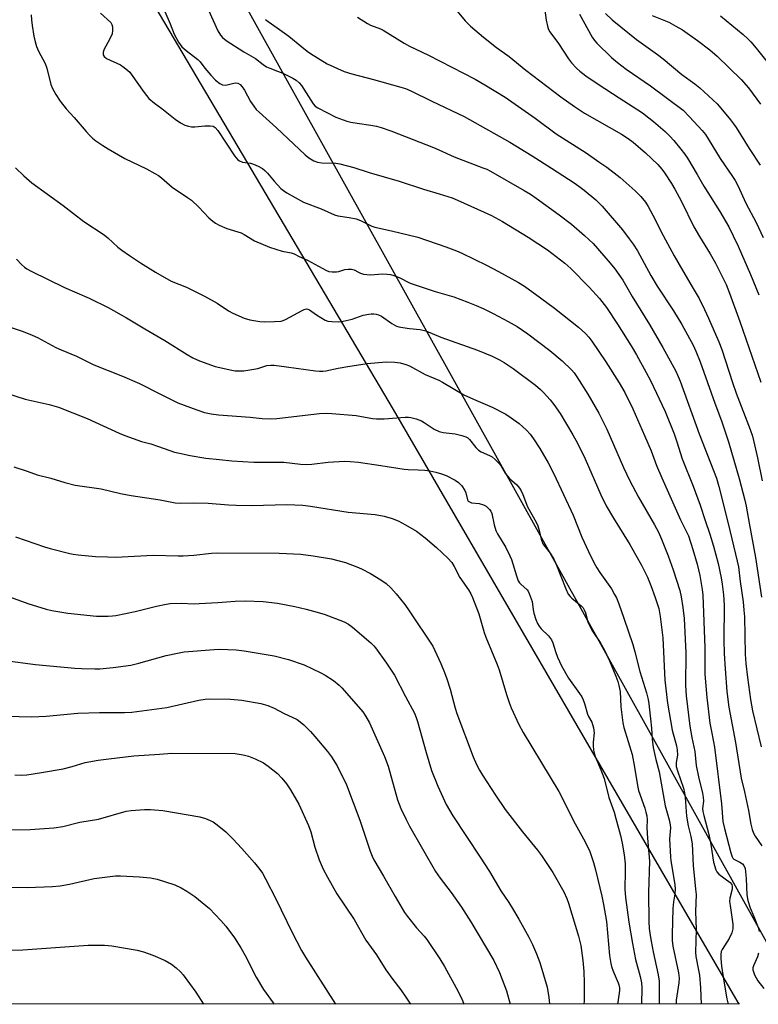
# Model space of a CAD drawing. Units: inches. Extents: x 1261771 to 1267771, y 593449 to 597450.
# Drawn here: x 1267002 to 1267260, y 593449 to 593793 of the extents above; entities that cross this region are included whole.
import ezdxf

# ---------------------------------------------------------------- set-up
doc = ezdxf.new("R2010")
doc.units = ezdxf.units.IN
doc.header["$MEASUREMENT"] = 0
doc.layers.add('NTRL-Farm Land', color=3, linetype='Continuous')
doc.layers.add('Undefined', color=1, linetype='Continuous')

msp = doc.modelspace()

# ---------------------------------------------------------------- linework, layer by layer
at = {"layer": 'NTRL-Farm Land'}
for points in [[(1266860.7, 594030.49), (1266874.28, 594026.74), (1266898.05, 594023.29), (1266928.99, 594000.48), (1267132.19, 593656.94), (1267252.61, 593449.75), (1267253.01, 593449.15), (1266641.1, 593449.21)], [(1267770.5, 593912.69), (1267770.47, 593556.25), (1267716.99, 593492.32), (1267680.19, 593449.74), (1267679.65, 593449.1), (1267274.73, 593449.14), (1267274.72, 593449.16), (1267016.12, 593914.04)]]:
    msp.add_lwpolyline(points, dxfattribs=at)
at = {"layer": 'Undefined'}
for points, elevation in [([(1267067.7, 593796.39), (1267070.96, 593789.24), (1267071.83, 593787.7), (1267072.56, 593786.88), (1267073.86, 593785.83), (1267079.95, 593781.8), (1267084.09, 593779.53), (1267086.76, 593777.44), (1267087.97, 593776.61), (1267089.03, 593776.1), (1267091.82, 593775.15), (1267093.65, 593774.39), (1267097.09, 593772.68), (1267098.34, 593771.93), (1267099.32, 593771.07), (1267100.2, 593770.03), (1267104.22, 593763.66), (1267104.96, 593762.87), (1267105.81, 593762.23), (1267112.14, 593759.03), (1267115.98, 593757.66), (1267117.37, 593757.3), (1267119.6, 593756.88), (1267124.36, 593756.23), (1267126.34, 593755.89), (1267128.03, 593755.41), (1267131.41, 593754.26), (1267146.3, 593748.4), (1267148.18, 593747.59), (1267153.43, 593745.13), (1267163.55, 593741.34), (1267164.84, 593740.8), (1267166.22, 593740.1), (1267177.9, 593733.45), (1267180.15, 593732.07), (1267182.07, 593730.75), (1267190.15, 593724.87), (1267194.43, 593721.65), (1267199.03, 593717.73), (1267202, 593714.89), (1267207.99, 593708.06), (1267209.63, 593705.98), (1267212.37, 593702.12), (1267215.68, 593696.39), (1267221.67, 593686.56), (1267226.4, 593678.56), (1267230.9, 593670.34), (1267231.75, 593668.47), (1267232.4, 593666.8), (1267239.06, 593648.37), (1267245.07, 593632.95), (1267245.95, 593630.04), (1267249.18, 593617.12), (1267252.38, 593603.93), (1267252.8, 593601.91), (1267253.39, 593596.78), (1267254.44, 593589.76), (1267254.72, 593586.83), (1267254.85, 593584.48), (1267255.09, 593571.41), (1267255.34, 593568.12), (1267255.93, 593563.25), (1267257.02, 593555.56), (1267257.75, 593551.61), (1267260.74, 593539.07)], 624), ([(1267154, 593796.78), (1267157.3, 593792.68), (1267159.18, 593790.85), (1267163.68, 593786.96), (1267168.25, 593783.41), (1267172.69, 593780.2), (1267178.53, 593775.41), (1267190.78, 593766.09), (1267195.56, 593762.71), (1267198.98, 593760.44), (1267211.89, 593753.04), (1267214.3, 593751.56), (1267216.03, 593750.29), (1267220.37, 593746.56), (1267224.62, 593742.43), (1267225.97, 593740.9), (1267227, 593739.54), (1267229.44, 593735.87), (1267230.62, 593733.84), (1267232.94, 593729.53), (1267237.19, 593720.71), (1267239.13, 593717.33), (1267242.92, 593711.23), (1267244.73, 593708.01), (1267248.44, 593700.54), (1267249.71, 593697.51), (1267253.27, 593687.67), (1267260.58, 593666.4)], 618), ([(1267185.14, 593796.45), (1267185.64, 593792.96), (1267186.15, 593790.37), (1267186.44, 593789.6), (1267186.85, 593788.89), (1267189.95, 593784.72), (1267193.44, 593779.38), (1267194.49, 593778.04), (1267196.2, 593776.16), (1267197.42, 593775.07), (1267199.42, 593773.44), (1267203.82, 593770.59), (1267211.08, 593765.72), (1267219.3, 593760.49), (1267221.52, 593758.83), (1267223.11, 593757.54), (1267227.18, 593754.06), (1267228.85, 593752.43), (1267230.21, 593750.91), (1267232.65, 593747.86), (1267233.92, 593746.19), (1267234.94, 593744.71), (1267238.4, 593739.04), (1267240.7, 593734.94), (1267246.28, 593726.12), (1267249.38, 593720.69), (1267251, 593717.55), (1267252.7, 593713.93), (1267257.02, 593704.06), (1267259.9, 593696.96)], 616), ([(1267087.58, 593793.15), (1267088.49, 593792.41), (1267091.67, 593790.22), (1267095.72, 593787.28), (1267100.24, 593783.54), (1267102.11, 593782.09), (1267103.32, 593781.25), (1267109.16, 593777.68), (1267115.01, 593774.95), (1267117.69, 593774.12), (1267125.27, 593772.17), (1267134.81, 593769.53), (1267136.49, 593768.99), (1267138.37, 593768.23), (1267145.68, 593764.63), (1267156.93, 593759.24), (1267172.96, 593750.34), (1267180.73, 593745.56), (1267187.44, 593741.15), (1267195.35, 593736.11), (1267197.03, 593734.95), (1267198.87, 593733.5), (1267202.95, 593730.16), (1267205.23, 593727.94), (1267212.23, 593719.69), (1267214.67, 593716.55), (1267215.97, 593714.68), (1267217.5, 593712.28), (1267222.2, 593703.68), (1267224.41, 593699.97), (1267230.1, 593691.35), (1267233.05, 593686.57), (1267237, 593679.34), (1267237.92, 593677.3), (1267239.37, 593673.58), (1267244.51, 593659.1), (1267246.87, 593652.94), (1267249.3, 593645.56), (1267253.03, 593632.82), (1267255.07, 593625.22), (1267255.51, 593623.17), (1267256.51, 593617.19), (1267258.76, 593605.2), (1267260.88, 593591.31)], 622), ([(1267119.74, 593793.91), (1267123.15, 593791.75), (1267124.31, 593791.18), (1267127.69, 593789.91), (1267128.72, 593789.44), (1267135.99, 593784.93), (1267137.92, 593783.81), (1267144.54, 593780.63), (1267160.82, 593772.26), (1267164.2, 593770.31), (1267171.3, 593765.96), (1267181.75, 593758.62), (1267189.06, 593753.17), (1267199.54, 593746.52), (1267204.04, 593743.46), (1267206.78, 593741.5), (1267211.43, 593737.9), (1267216.75, 593733.32), (1267218.68, 593731.34), (1267220.29, 593729.29), (1267221.21, 593727.87), (1267222.93, 593724.81), (1267226.53, 593717.71), (1267230.34, 593710.54), (1267233.31, 593705.34), (1267237.01, 593699.19), (1267239.06, 593695.63), (1267240.96, 593691.79), (1267242.31, 593688.83), (1267245.96, 593680.53), (1267247.02, 593677.83), (1267250.74, 593666.34), (1267252.04, 593662.55), (1267256.91, 593649.9), (1267257.68, 593647.61), (1267259.5, 593639.99), (1267261.1, 593631.92)], 620), ([(1267197.26, 593795.01), (1267201.64, 593786.96), (1267202.46, 593785.81), (1267203.37, 593784.82), (1267208.48, 593779.87), (1267210.5, 593778.13), (1267213.51, 593775.78), (1267222.01, 593769.92), (1267233.42, 593761.48), (1267235.7, 593759.19), (1267240.07, 593754.42), (1267241.3, 593752.91), (1267242.23, 593751.49), (1267246.4, 593744.59), (1267250.76, 593738.35), (1267251.65, 593736.91), (1267252.57, 593735.17), (1267255.41, 593728.95), (1267259.01, 593722.27), (1267261.45, 593716.93)], 614), ([(1267206.33, 593795.19), (1267208.7, 593793.02), (1267211.67, 593790.57), (1267217.21, 593786.19), (1267224.55, 593780.96), (1267226.49, 593779.41), (1267232.96, 593773.91), (1267237.57, 593770.61), (1267239.28, 593769.24), (1267245.31, 593763.66), (1267246.64, 593762.19), (1267250.01, 593758.11), (1267251.07, 593756.75), (1267251.96, 593755.47), (1267256.58, 593748.03), (1267260.38, 593742.25)], 612), ([(1267222.61, 593794.58), (1267228.42, 593792.18), (1267230.97, 593790.85), (1267233.21, 593789.51), (1267238.52, 593785.82), (1267242.74, 593782.6), (1267245.4, 593780.31), (1267253.76, 593772.14), (1267256.3, 593769.26), (1267260.45, 593763.56)], 610), ([(1267246.56, 593794.44), (1267254.38, 593787.88), (1267256.09, 593786.37), (1267257.07, 593785.37), (1267258.95, 593783.17), (1267264.14, 593776.67)], 608), ([(1266995.27, 593490), (1267004.28, 593489.88), (1267013.19, 593490.28), (1267015.85, 593490.54), (1267019.06, 593491.05), (1267027.69, 593493.01), (1267035.2, 593493.93), (1267036.97, 593493.96), (1267043.51, 593493.69), (1267047.42, 593493.25), (1267049.69, 593492.79), (1267055.9, 593490.84), (1267058.17, 593489.83), (1267060.11, 593488.67), (1267062.94, 593486.75), (1267067.99, 593482.53), (1267071.99, 593478.38), (1267073.7, 593476.39), (1267076.75, 593472.34), (1267078.93, 593468.85), (1267080.44, 593466.11), (1267084.32, 593458.57), (1267086.9, 593454.3), (1267090.23, 593449.65), (1267090.6, 593449.16)], 654), ([(1266995, 593468.01), (1267002.79, 593468.09), (1267025.63, 593469.77), (1267031.38, 593469.79), (1267033.87, 593469.56), (1267042.71, 593468.05), (1267044.93, 593467.41), (1267048.23, 593466.28), (1267052.47, 593464.39), (1267054.75, 593463.09), (1267056.37, 593461.84), (1267057.85, 593460.43), (1267058.85, 593459.36), (1267063.2, 593453.37), (1267065.86, 593449.17)], 656)]:
    msp.add_lwpolyline(points, dxfattribs=dict(at, elevation=elevation))
for points in [[(1267052.35, 593795.99, 626), (1267054.23, 593791.64, 626), (1267055.67, 593787.99, 626), (1267057.24, 593785.24, 626), (1267058.39, 593783.59, 626), (1267059.88, 593782.28, 626), (1267063.99, 593779.2, 626), (1267064.72, 593778.36, 626), (1267066.34, 593776.11, 626), (1267068.46, 593773.7, 626), (1267070.07, 593772, 626), (1267071.62, 593770.76, 626), (1267072.61, 593770.31, 626), (1267073.66, 593770.22, 626), (1267074.63, 593770.38, 626), (1267076.46, 593770.95, 626), (1267077.18, 593771.02, 626), (1267077.89, 593770.87, 626), (1267078.71, 593770.4, 626), (1267079.44, 593769.61, 626), (1267080.27, 593768.41, 626), (1267082.32, 593764.45, 626), (1267083.47, 593762.83, 626), (1267084.37, 593761.73, 626), (1267085.4, 593760.72, 626), (1267091.42, 593755.27, 626), (1267101.4, 593745.88, 626), (1267102.71, 593744.78, 626), (1267104.43, 593743.77, 626), (1267105.75, 593743.27, 626), (1267107.21, 593743.12, 626), (1267112.16, 593742.96, 626), (1267113.58, 593742.67, 626), (1267118.4, 593741.4, 626), (1267123.73, 593739.68, 626), (1267134.23, 593736.68, 626), (1267142.77, 593733.92, 626), (1267148.26, 593732.27, 626), (1267152.76, 593730.79, 626), (1267154.6, 593730.07, 626), (1267163.91, 593725.87, 626), (1267166.49, 593724.62, 626), (1267170.31, 593722.6, 626), (1267179.34, 593717.13, 626), (1267186.11, 593712.65, 626), (1267192.18, 593708.01, 626), (1267194.28, 593706.13, 626), (1267200.67, 593699.67, 626), (1267204.28, 593695.72, 626), (1267206.75, 593692.55, 626), (1267210.56, 593686.73, 626), (1267215.28, 593679.15, 626), (1267217.17, 593675.94, 626), (1267220.58, 593669.78, 626), (1267222.04, 593667, 626), (1267227.14, 593656.14, 626), (1267230.3, 593648.42, 626), (1267231.31, 593645.56, 626), (1267233.11, 593639.66, 626), (1267236.98, 593630.16, 626), (1267239.44, 593623.48, 626), (1267241.2, 593618.06, 626), (1267242.84, 593613.37, 626), (1267244.13, 593609.11, 626), (1267245.66, 593603.11, 626), (1267246.73, 593598.08, 626), (1267247.11, 593595.89, 626), (1267247.56, 593592.2, 626), (1267247.77, 593588.58, 626), (1267247.69, 593576.31, 626), (1267247.8, 593571.61, 626), (1267248.1, 593566.26, 626), (1267248.75, 593558.41, 626), (1267249.43, 593552.94, 626), (1267251.8, 593540.58, 626), (1267253.76, 593528.1, 626), (1267254.89, 593523.32, 626), (1267256.27, 593516.75, 626), (1267257.09, 593512.04, 626), (1267257.6, 593510.16, 626), (1267258.08, 593508.86, 626), (1267258.67, 593507.87, 626), (1267260.99, 593504.5, 626)], [(1267005.67, 593794.78, 630), (1267005.78, 593793.04, 630), (1267006.03, 593791.09, 630), (1267006.64, 593787.37, 630), (1267007.06, 593785.34, 630), (1267007.58, 593783.7, 630), (1267008.23, 593782.11, 630), (1267010.63, 593777.8, 630), (1267011.16, 593776.15, 630), (1267012.61, 593770.4, 630), (1267013.17, 593769.06, 630), (1267014.29, 593766.96, 630), (1267015.85, 593764.59, 630), (1267017.98, 593761.91, 630), (1267020.7, 593758.89, 630), (1267024.9, 593753.97, 630), (1267026.1, 593752.7, 630), (1267027.16, 593751.7, 630), (1267028.35, 593750.79, 630), (1267030.8, 593749.08, 630), (1267032.56, 593748.01, 630), (1267038.39, 593744.64, 630), (1267046.01, 593740.97, 630), (1267048.9, 593739.39, 630), (1267050.18, 593738.61, 630), (1267051.23, 593737.78, 630), (1267054.98, 593734.54, 630), (1267060.32, 593731.01, 630), (1267061.71, 593729.98, 630), (1267064.33, 593727.62, 630), (1267067.83, 593723.89, 630), (1267069.14, 593722.69, 630), (1267070.06, 593721.97, 630), (1267071.36, 593721.29, 630), (1267074.09, 593720.14, 630), (1267079.06, 593718.6, 630), (1267080.1, 593718.05, 630), (1267083.78, 593715.83, 630), (1267088.94, 593713.57, 630), (1267093.35, 593712.22, 630), (1267096.51, 593711.61, 630), (1267097.58, 593711.28, 630), (1267099.31, 593710.39, 630), (1267102.26, 593709.1, 630), (1267107.34, 593706.26, 630), (1267108.93, 593705.44, 630), (1267109.75, 593705.12, 630), (1267110.88, 593704.94, 630), (1267112.32, 593705, 630), (1267113.17, 593705.16, 630), (1267115.34, 593705.8, 630), (1267116.47, 593705.94, 630), (1267117.58, 593705.96, 630), (1267118.55, 593705.72, 630), (1267120.02, 593704.88, 630), (1267120.78, 593704.56, 630), (1267121.86, 593704.23, 630), (1267122.95, 593704.01, 630), (1267124.35, 593703.99, 630), (1267128.31, 593704.31, 630), (1267130.09, 593704.23, 630), (1267131.26, 593704.07, 630), (1267132.37, 593703.73, 630), (1267134.26, 593702.97, 630), (1267138.12, 593701.07, 630), (1267139.47, 593700.51, 630), (1267146.83, 593698.11, 630), (1267153.34, 593696.22, 630), (1267158.21, 593694.44, 630), (1267161.19, 593693.21, 630), (1267163.88, 593692.04, 630), (1267167.11, 593690.48, 630), (1267172.38, 593687.67, 630), (1267175.45, 593685.88, 630), (1267179.22, 593683.33, 630), (1267186.88, 593677.48, 630), (1267191.16, 593673.93, 630), (1267194.43, 593670.72, 630), (1267195.35, 593669.66, 630), (1267196.36, 593668.34, 630), (1267200.23, 593662.28, 630), (1267203.97, 593655.65, 630), (1267206.79, 593649.98, 630), (1267212.68, 593636.62, 630), (1267214.75, 593632.19, 630), (1267217.85, 593626.28, 630), (1267223.52, 593616.55, 630), (1267224.86, 593614.04, 630), (1267225.91, 593611.62, 630), (1267228.23, 593605.76, 630), (1267229.95, 593600.9, 630), (1267232.27, 593593.61, 630), (1267232.75, 593591.5, 630), (1267233.39, 593587.71, 630), (1267233.79, 593583.86, 630), (1267234.36, 593571.9, 630), (1267234.3, 593560.53, 630), (1267234.57, 593556.84, 630), (1267235.81, 593546.28, 630), (1267236.51, 593542.32, 630), (1267237.5, 593537.37, 630), (1267237.96, 593532.52, 630), (1267238.8, 593528.53, 630), (1267240.21, 593522.9, 630), (1267240.5, 593521.48, 630), (1267240.55, 593520.01, 630), (1267240.28, 593517.51, 630), (1267240.33, 593516.45, 630), (1267240.66, 593515.01, 630), (1267242.48, 593508.41, 630), (1267243.18, 593504.89, 630), (1267244.08, 593498.75, 630), (1267244.83, 593496.12, 630), (1267245.19, 593495.4, 630), (1267245.96, 593494.58, 630), (1267249.95, 593491.61, 630), (1267250.43, 593490.97, 630), (1267250.62, 593490.25, 630), (1267250.55, 593489.29, 630), (1267249.83, 593486.18, 630), (1267249.72, 593485.05, 630), (1267249.84, 593483.62, 630), (1267250.82, 593477.1, 630), (1267250.88, 593476.26, 630), (1267250.82, 593475.44, 630), (1267250.42, 593474.11, 630), (1267249.54, 593472.04, 630), (1267247.08, 593468.3, 630), (1267246.78, 593467.55, 630), (1267246.59, 593466.51, 630), (1267246.58, 593465.06, 630), (1267246.81, 593462.39, 630), (1267247.64, 593457.18, 630), (1267248.74, 593451.06, 630), (1267249.18, 593449.15, 630)], [(1267029.94, 593795.41, 628), (1267033.5, 593792.05, 628), (1267033.95, 593791.37, 628), (1267034.14, 593790.62, 628), (1267034.16, 593789.26, 628), (1267033.97, 593788.18, 628), (1267033.06, 593786.14, 628), (1267031.18, 593782.78, 628), (1267030.85, 593781.78, 628), (1267030.81, 593781.28, 628), (1267030.88, 593780.8, 628), (1267031.23, 593780.17, 628), (1267032.02, 593779.48, 628), (1267036.96, 593777.26, 628), (1267038.16, 593776.43, 628), (1267039.53, 593775.31, 628), (1267040.16, 593774.7, 628), (1267040.68, 593774.06, 628), (1267045.2, 593767.63, 628), (1267046.85, 593765.54, 628), (1267048.78, 593763.86, 628), (1267051.35, 593762.05, 628), (1267056.04, 593758.32, 628), (1267057.88, 593757.03, 628), (1267059.34, 593756.28, 628), (1267060.66, 593755.89, 628), (1267061.74, 593755.67, 628), (1267062.89, 593755.64, 628), (1267066.43, 593755.95, 628), (1267068.22, 593756.02, 628), (1267069.33, 593755.84, 628), (1267070.02, 593755.43, 628), (1267070.98, 593754.42, 628), (1267076.76, 593745.51, 628), (1267077.27, 593744.8, 628), (1267077.86, 593744.17, 628), (1267078.54, 593743.73, 628), (1267079.58, 593743.33, 628), (1267082.28, 593742.94, 628), (1267083.37, 593742.65, 628), (1267084.97, 593741.94, 628), (1267086.51, 593741.11, 628), (1267087.37, 593740.43, 628), (1267088.33, 593739.48, 628), (1267090.63, 593736.69, 628), (1267092.97, 593734.11, 628), (1267093.81, 593733.35, 628), (1267095.02, 593732.57, 628), (1267100.82, 593729.29, 628), (1267107.06, 593726.99, 628), (1267111.71, 593724.89, 628), (1267112.81, 593724.59, 628), (1267116.85, 593723.99, 628), (1267119.19, 593723.52, 628), (1267120.76, 593722.93, 628), (1267124.73, 593720.95, 628), (1267125.77, 593720.56, 628), (1267131.55, 593719.32, 628), (1267140.75, 593717.07, 628), (1267150.6, 593713.71, 628), (1267154.33, 593712.31, 628), (1267156.18, 593711.48, 628), (1267164.72, 593707.32, 628), (1267168.97, 593705.13, 628), (1267175.99, 593701.27, 628), (1267178.01, 593700.04, 628), (1267183.62, 593695.86, 628), (1267188.52, 593692.31, 628), (1267196.94, 593685.7, 628), (1267199.39, 593683.47, 628), (1267200.52, 593682.18, 628), (1267201.57, 593680.81, 628), (1267206.5, 593673.52, 628), (1267211.17, 593666.25, 628), (1267213.09, 593662.81, 628), (1267215.88, 593657.16, 628), (1267220, 593647.83, 628), (1267222.29, 593642.43, 628), (1267224.21, 593637.38, 628), (1267226, 593633.07, 628), (1267232.59, 593618.4, 628), (1267235.31, 593612.71, 628), (1267236.89, 593608, 628), (1267238.37, 593602.86, 628), (1267239.26, 593598.87, 628), (1267240.1, 593594.03, 628), (1267240.34, 593592.03, 628), (1267241, 593573.67, 628), (1267241.07, 593564.47, 628), (1267241.74, 593556.32, 628), (1267242.79, 593547.3, 628), (1267243.2, 593544.97, 628), (1267244.11, 593540.74, 628), (1267244.39, 593538.91, 628), (1267246.83, 593519.13, 628), (1267247.31, 593512.96, 628), (1267247.86, 593510.5, 628), (1267250.13, 593501.96, 628), (1267250.55, 593500.67, 628), (1267250.85, 593500.16, 628), (1267251.18, 593499.84, 628), (1267253.31, 593498.79, 628), (1267254.19, 593498.22, 628), (1267254.7, 593497.61, 628), (1267255.11, 593496.57, 628), (1267255.29, 593495.41, 628), (1267255.5, 593493.03, 628), (1267255.76, 593487.31, 628), (1267256.02, 593485.41, 628), (1267256.83, 593482.78, 628), (1267258.22, 593479.74, 628), (1267259.67, 593475.94, 628), (1267260.05, 593474.55, 628)], [(1267000.29, 593741.28, 632), (1267003.12, 593738.49, 632), (1267005.93, 593736.13, 632), (1267016.86, 593728.14, 632), (1267024.1, 593722.62, 632), (1267031.18, 593717.92, 632), (1267032.51, 593716.83, 632), (1267035.99, 593713.62, 632), (1267037.41, 593712.53, 632), (1267040.09, 593710.64, 632), (1267043.95, 593708.09, 632), (1267049.16, 593704.84, 632), (1267054.59, 593701.75, 632), (1267060, 593699.67, 632), (1267066.27, 593696.49, 632), (1267070.68, 593694.1, 632), (1267074.63, 593691.42, 632), (1267076.14, 593690.55, 632), (1267080.17, 593688.79, 632), (1267082.15, 593688.27, 632), (1267085.65, 593687.66, 632), (1267087.11, 593687.48, 632), (1267090.68, 593687.59, 632), (1267093.04, 593687.8, 632), (1267093.77, 593687.98, 632), (1267094.53, 593688.28, 632), (1267100.34, 593691.47, 632), (1267101.1, 593691.82, 632), (1267101.85, 593692.03, 632), (1267102.32, 593691.99, 632), (1267103, 593691.67, 632), (1267105.34, 593690.01, 632), (1267108.37, 593688.16, 632), (1267109.4, 593687.81, 632), (1267110.79, 593687.64, 632), (1267113.05, 593687.52, 632), (1267114.75, 593687.73, 632), (1267117.87, 593688.51, 632), (1267121.71, 593689.82, 632), (1267123.66, 593690.25, 632), (1267124.5, 593690.33, 632), (1267125.36, 593690.3, 632), (1267126.21, 593690.2, 632), (1267127.05, 593690, 632), (1267128.1, 593689.5, 632), (1267131.65, 593686.99, 632), (1267133.34, 593686.04, 632), (1267134.17, 593685.8, 632), (1267135.6, 593685.54, 632), (1267137.92, 593685.22, 632), (1267141.57, 593684.88, 632), (1267143.53, 593684.43, 632), (1267148.88, 593682.2, 632), (1267161.68, 593677.58, 632), (1267166.73, 593675.52, 632), (1267169.27, 593674.3, 632), (1267171, 593673.32, 632), (1267174.13, 593671.19, 632), (1267181.91, 593665.38, 632), (1267183.69, 593663.86, 632), (1267184.73, 593662.85, 632), (1267187.05, 593660.3, 632), (1267188.31, 593658.67, 632), (1267190.46, 593655.47, 632), (1267194.94, 593648.04, 632), (1267196.57, 593645.1, 632), (1267199.21, 593639.67, 632), (1267204.72, 593627.11, 632), (1267206.61, 593623.29, 632), (1267209.14, 593618.91, 632), (1267214.82, 593609.73, 632), (1267216.95, 593606.06, 632), (1267218.89, 593602.51, 632), (1267221.01, 593598.27, 632), (1267222.23, 593595.36, 632), (1267223.74, 593591.25, 632), (1267224.93, 593587.4, 632), (1267225.47, 593584.59, 632), (1267226.36, 593577.17, 632), (1267227.07, 593562.36, 632), (1267227.96, 593554.31, 632), (1267229.67, 593544.9, 632), (1267231.14, 593539.45, 632), (1267231.41, 593538.04, 632), (1267231.46, 593536.18, 632), (1267231.04, 593533.55, 632), (1267231.05, 593532.23, 632), (1267231.46, 593530.63, 632), (1267233.54, 593524.62, 632), (1267233.96, 593522.96, 632), (1267234.2, 593521.32, 632), (1267234.59, 593514.8, 632), (1267235.22, 593511.49, 632), (1267236.17, 593507.67, 632), (1267236.58, 593505.15, 632), (1267236.99, 593497.55, 632), (1267237.84, 593489.33, 632), (1267237.96, 593487.49, 632), (1267237.78, 593481.47, 632), (1267238.07, 593475.23, 632), (1267237.77, 593467.3, 632), (1267237.94, 593465.79, 632), (1267238.88, 593460.99, 632), (1267239.13, 593459.25, 632), (1267239.53, 593454.81, 632), (1267239.78, 593449.15, 632)], [(1267000.63, 593709.42, 634), (1267002.32, 593707.57, 634), (1267003.33, 593706.62, 634), (1267004.23, 593705.99, 634), (1267005.68, 593705.18, 634), (1267017.32, 593699.53, 634), (1267026, 593695.84, 634), (1267032.65, 593692.57, 634), (1267038.99, 593688.96, 634), (1267045.37, 593685.02, 634), (1267052.42, 593681.05, 634), (1267060.22, 593676.06, 634), (1267062.18, 593674.97, 634), (1267064.51, 593673.94, 634), (1267069.98, 593671.95, 634), (1267075.77, 593670.61, 634), (1267076.92, 593670.44, 634), (1267078.33, 593670.35, 634), (1267080.04, 593670.43, 634), (1267083.48, 593670.94, 634), (1267084.91, 593671.27, 634), (1267088.04, 593672.22, 634), (1267089.39, 593672.41, 634), (1267090.55, 593672.33, 634), (1267094.9, 593671.81, 634), (1267105.04, 593670.43, 634), (1267106.47, 593670.28, 634), (1267107.55, 593670.26, 634), (1267108.64, 593670.41, 634), (1267112.94, 593671.34, 634), (1267116.35, 593671.95, 634), (1267123.14, 593672.92, 634), (1267129.67, 593673.52, 634), (1267132.7, 593673.43, 634), (1267134.65, 593673.21, 634), (1267136.6, 593672.65, 634), (1267137.92, 593672.11, 634), (1267143.37, 593669.07, 634), (1267148.09, 593667.12, 634), (1267149.39, 593666.5, 634), (1267156.86, 593662.05, 634), (1267160.22, 593660.46, 634), (1267166.7, 593657.68, 634), (1267171.49, 593655.26, 634), (1267173.43, 593654.03, 634), (1267176.2, 593652.04, 634), (1267178.7, 593649.7, 634), (1267180.05, 593648.26, 634), (1267181.2, 593646.69, 634), (1267183.35, 593643.29, 634), (1267186.28, 593638.27, 634), (1267188.26, 593634.47, 634), (1267195.1, 593619.98, 634), (1267198.09, 593612.31, 634), (1267200.39, 593607.34, 634), (1267202.39, 593603.26, 634), (1267203.33, 593601.6, 634), (1267204.4, 593599.92, 634), (1267208.39, 593594.19, 634), (1267209.53, 593592.28, 634), (1267210.14, 593591.05, 634), (1267210.96, 593589.03, 634), (1267212.76, 593583.98, 634), (1267215.9, 593574.74, 634), (1267216.64, 593572.23, 634), (1267218.36, 593565.4, 634), (1267220.65, 593557.88, 634), (1267221.24, 593555.64, 634), (1267221.51, 593554.06, 634), (1267222.02, 593548.78, 634), (1267222.44, 593545.62, 634), (1267222.64, 593541.68, 634), (1267222.99, 593538.85, 634), (1267223.9, 593534.65, 634), (1267225.08, 593530.35, 634), (1267227.2, 593518.44, 634), (1267228.63, 593513.5, 634), (1267228.97, 593511.78, 634), (1267229, 593510.77, 634), (1267228.76, 593506.85, 634), (1267229.09, 593500.46, 634), (1267229.21, 593499.31, 634), (1267230.57, 593490.78, 634), (1267230.7, 593489.36, 634), (1267230.6, 593487.72, 634), (1267230.07, 593484.88, 634), (1267229.83, 593482.61, 634), (1267229.62, 593473.48, 634), (1267229.65, 593471.44, 634), (1267229.91, 593469.46, 634), (1267231.83, 593460.12, 634), (1267232.1, 593458.22, 634), (1267232.02, 593456.57, 634), (1267231.07, 593450.5, 634), (1267231.03, 593449.57, 634), (1267231.06, 593449.15, 634)], [(1266998.02, 593685.77, 636), (1267002.87, 593684.19, 636), (1267006.09, 593682.9, 636), (1267007.94, 593682.01, 636), (1267014.33, 593678.58, 636), (1267016.23, 593677.72, 636), (1267021.56, 593675.56, 636), (1267027.61, 593672.53, 636), (1267037.6, 593668.59, 636), (1267043.59, 593666.03, 636), (1267051.1, 593662.08, 636), (1267056.93, 593659.18, 636), (1267063.58, 593656.74, 636), (1267066.26, 593655.9, 636), (1267068.62, 593655.34, 636), (1267071.11, 593655, 636), (1267082.17, 593654.22, 636), (1267086.43, 593653.79, 636), (1267089.3, 593653.62, 636), (1267091.58, 593653.73, 636), (1267106.46, 593655.46, 636), (1267108.71, 593655.62, 636), (1267110.69, 593655.52, 636), (1267119.21, 593654.78, 636), (1267124.99, 593653.74, 636), (1267126.4, 593653.6, 636), (1267129.05, 593653.59, 636), (1267136.36, 593654.18, 636), (1267137.51, 593654.19, 636), (1267138.32, 593654.11, 636), (1267140.2, 593653.61, 636), (1267142.02, 593652.92, 636), (1267143.04, 593652.33, 636), (1267146.51, 593650.03, 636), (1267148.29, 593649.17, 636), (1267149.69, 593648.87, 636), (1267153.88, 593648.41, 636), (1267156.15, 593647.86, 636), (1267157.51, 593647.38, 636), (1267158.21, 593646.95, 636), (1267158.84, 593646.42, 636), (1267161.04, 593643.62, 636), (1267162.02, 593642.69, 636), (1267162.97, 593642.11, 636), (1267165.84, 593640.85, 636), (1267166.76, 593640.34, 636), (1267167.85, 593639.43, 636), (1267169.24, 593637.98, 636), (1267169.91, 593637.07, 636), (1267171.31, 593634.66, 636), (1267172.09, 593633.56, 636), (1267172.85, 593632.76, 636), (1267175.36, 593630.59, 636), (1267176.28, 593629.47, 636), (1267176.91, 593628.5, 636), (1267177.47, 593627.21, 636), (1267179.04, 593622.87, 636), (1267182.07, 593617.53, 636), (1267182.72, 593616.23, 636), (1267183.19, 593614.66, 636), (1267183.87, 593611.57, 636), (1267184.48, 593610, 636), (1267185.22, 593608.9, 636), (1267187.07, 593606.76, 636), (1267188.33, 593604.65, 636), (1267189, 593603.13, 636), (1267192.45, 593594.25, 636), (1267193.34, 593592.43, 636), (1267193.95, 593591.6, 636), (1267194.53, 593591.02, 636), (1267197.81, 593588.35, 636), (1267198.49, 593587.58, 636), (1267198.92, 593586.91, 636), (1267199.35, 593585.84, 636), (1267200.23, 593582.77, 636), (1267200.72, 593581.47, 636), (1267201.59, 593579.81, 636), (1267204.44, 593575.47, 636), (1267205.97, 593572.8, 636), (1267207.69, 593569.04, 636), (1267209.9, 593563.73, 636), (1267210.63, 593561.85, 636), (1267211.03, 593560.53, 636), (1267211.42, 593558.34, 636), (1267211.67, 593552.97, 636), (1267212.36, 593547.41, 636), (1267212.79, 593545.79, 636), (1267214.32, 593540.96, 636), (1267215.61, 593536.42, 636), (1267216.5, 593531.91, 636), (1267217.55, 593525.53, 636), (1267217.89, 593523.83, 636), (1267220.07, 593517.67, 636), (1267220.48, 593516.28, 636), (1267220.75, 593514.94, 636), (1267220.86, 593513.52, 636), (1267220.82, 593510.7, 636), (1267221, 593507.14, 636), (1267221.68, 593499.08, 636), (1267221.4, 593488.13, 636), (1267221.52, 593477.99, 636), (1267221.62, 593475.58, 636), (1267221.93, 593473.08, 636), (1267222.27, 593471.11, 636), (1267223.01, 593467.42, 636), (1267224.8, 593459.38, 636), (1267225.13, 593457.14, 636), (1267225.15, 593449.71, 636), (1267225.2, 593449.15, 636)], [(1266996.69, 593662.73, 638), (1267003.62, 593660.56, 638), (1267011.98, 593658.64, 638), (1267015.22, 593657.74, 638), (1267025.3, 593653.76, 638), (1267036.51, 593648.58, 638), (1267038.39, 593647.8, 638), (1267044.21, 593645.77, 638), (1267047.5, 593644.87, 638), (1267050.24, 593644, 638), (1267055.8, 593642.02, 638), (1267057.5, 593641.59, 638), (1267061.2, 593640.81, 638), (1267066.78, 593639.93, 638), (1267071.47, 593639.38, 638), (1267075.86, 593638.97, 638), (1267083.53, 593638.54, 638), (1267093.92, 593638.48, 638), (1267099.77, 593637.8, 638), (1267101.78, 593637.66, 638), (1267103.75, 593637.75, 638), (1267109.46, 593638.5, 638), (1267115.13, 593638.79, 638), (1267117.17, 593638.77, 638), (1267120.01, 593638.5, 638), (1267127.92, 593637.38, 638), (1267135.98, 593636.02, 638), (1267137.42, 593635.9, 638), (1267140.92, 593635.83, 638), (1267143.25, 593635.66, 638), (1267144.98, 593635.46, 638), (1267147.11, 593635.02, 638), (1267149.03, 593634.44, 638), (1267150.67, 593633.8, 638), (1267153.79, 593632.21, 638), (1267154.99, 593631.43, 638), (1267156.11, 593630.18, 638), (1267157.22, 593628.55, 638), (1267157.55, 593627.78, 638), (1267158.15, 593625.35, 638), (1267158.42, 593624.92, 638), (1267158.8, 593624.59, 638), (1267159.54, 593624.3, 638), (1267162.17, 593624.02, 638), (1267163.72, 593623.62, 638), (1267164.65, 593623.13, 638), (1267165.81, 593622, 638), (1267166.29, 593621.34, 638), (1267166.62, 593620.58, 638), (1267167.49, 593616.57, 638), (1267168.08, 593614.58, 638), (1267168.66, 593613.46, 638), (1267171.55, 593608.68, 638), (1267172.96, 593605.81, 638), (1267173.46, 593604.49, 638), (1267175.24, 593598.73, 638), (1267175.84, 593597.08, 638), (1267176.25, 593596.38, 638), (1267176.74, 593595.83, 638), (1267179.01, 593593.85, 638), (1267179.34, 593593.4, 638), (1267179.73, 593592.61, 638), (1267180.68, 593589.79, 638), (1267181.11, 593586.87, 638), (1267181.36, 593585.73, 638), (1267182.02, 593583.52, 638), (1267182.55, 593582.19, 638), (1267183.17, 593581.2, 638), (1267183.91, 593580.27, 638), (1267186.4, 593577.81, 638), (1267187.48, 593576.43, 638), (1267187.93, 593575.38, 638), (1267188.87, 593572.3, 638), (1267189.56, 593570.34, 638), (1267190.94, 593567.4, 638), (1267193.42, 593563.09, 638), (1267197.32, 593557.68, 638), (1267198.07, 593556.47, 638), (1267198.54, 593555.47, 638), (1267198.99, 593554.14, 638), (1267200.06, 593550.49, 638), (1267200.41, 593549.69, 638), (1267201.58, 593547.61, 638), (1267202.14, 593545.64, 638), (1267202.35, 593543.91, 638), (1267202.04, 593540.71, 638), (1267202, 593539.55, 638), (1267202.2, 593537.86, 638), (1267202.47, 593536.47, 638), (1267202.74, 593535.64, 638), (1267204.7, 593530.99, 638), (1267205.86, 593527.95, 638), (1267207.56, 593521.32, 638), (1267209.32, 593516.26, 638), (1267209.99, 593513.99, 638), (1267211.56, 593508.11, 638), (1267212.2, 593505.37, 638), (1267212.89, 593501.32, 638), (1267213.16, 593498.19, 638), (1267213.25, 593495.61, 638), (1267213.14, 593489.37, 638), (1267213.36, 593486.39, 638), (1267214.52, 593477.83, 638), (1267215.72, 593470.32, 638), (1267216.8, 593464.81, 638), (1267218.46, 593458.78, 638), (1267218.96, 593456.58, 638), (1267219.05, 593454.87, 638), (1267218.92, 593449.15, 638)], [(1266999.64, 593636.82, 640), (1267004.34, 593635.33, 640), (1267007.85, 593634.06, 640), (1267012.58, 593632.94, 640), (1267017.49, 593631.45, 640), (1267021.12, 593630.47, 640), (1267030.22, 593629.2, 640), (1267036.87, 593627.59, 640), (1267040.61, 593626.82, 640), (1267050.73, 593625.33, 640), (1267056.03, 593624.31, 640), (1267057.99, 593624.17, 640), (1267062.41, 593624.33, 640), (1267067.6, 593624.19, 640), (1267074.67, 593623.58, 640), (1267077.3, 593623.48, 640), (1267082.85, 593623.41, 640), (1267095.06, 593623.72, 640), (1267100.62, 593623.44, 640), (1267103.26, 593623.18, 640), (1267116.41, 593621.02, 640), (1267125.88, 593620.18, 640), (1267129.05, 593619.68, 640), (1267131.83, 593618.83, 640), (1267133.97, 593617.98, 640), (1267136.51, 593616.61, 640), (1267140.27, 593614.36, 640), (1267143.38, 593612.07, 640), (1267147.33, 593608.74, 640), (1267151.3, 593604.92, 640), (1267152.67, 593603.44, 640), (1267153.51, 593602.09, 640), (1267155.48, 593598.25, 640), (1267158.5, 593593.94, 640), (1267159.34, 593592.46, 640), (1267159.94, 593591.18, 640), (1267162.05, 593585.54, 640), (1267163.98, 593579.04, 640), (1267164.54, 593577.38, 640), (1267168.54, 593567.8, 640), (1267169.23, 593565.98, 640), (1267171.74, 593557.32, 640), (1267172.65, 593554.58, 640), (1267173.42, 593552.69, 640), (1267176.1, 593546.83, 640), (1267177.64, 593544.02, 640), (1267187.06, 593528.47, 640), (1267190.02, 593523.4, 640), (1267193.15, 593517.31, 640), (1267195.13, 593513.23, 640), (1267199.3, 593505.83, 640), (1267200.82, 593502.47, 640), (1267202.15, 593498.59, 640), (1267202.88, 593496.05, 640), (1267205.06, 593486.82, 640), (1267205.66, 593483.97, 640), (1267206.68, 593478.02, 640), (1267207.71, 593466.16, 640), (1267208.17, 593463.33, 640), (1267208.46, 593462.25, 640), (1267209.01, 593460.71, 640), (1267210.77, 593456.65, 640), (1267211.01, 593455.88, 640), (1267211.2, 593454.87, 640), (1267211.22, 593454.07, 640), (1267211.12, 593452.96, 640), (1267210.48, 593449.15, 640)], [(1267000.28, 593612.42, 642), (1267010.38, 593608.9, 642), (1267012.34, 593608.32, 642), (1267019.23, 593606.57, 642), (1267020.39, 593606.34, 642), (1267022.13, 593606.14, 642), (1267028.24, 593605.59, 642), (1267032.35, 593605.41, 642), (1267035.33, 593605.36, 642), (1267048.32, 593605.95, 642), (1267057.09, 593605.74, 642), (1267058.84, 593605.77, 642), (1267062.54, 593606, 642), (1267068.69, 593606.68, 642), (1267070.72, 593606.82, 642), (1267092.33, 593606.76, 642), (1267099.89, 593606.31, 642), (1267104.2, 593605.74, 642), (1267110.62, 593604.67, 642), (1267115.56, 593603.44, 642), (1267119.45, 593601.93, 642), (1267121.06, 593601.18, 642), (1267124.21, 593599.55, 642), (1267127.92, 593597.34, 642), (1267129.74, 593596.08, 642), (1267131.35, 593594.58, 642), (1267133.27, 593592.5, 642), (1267136.2, 593588.79, 642), (1267137.75, 593586.6, 642), (1267145.97, 593574.17, 642), (1267146.78, 593572.66, 642), (1267148.88, 593568.15, 642), (1267150.16, 593565.02, 642), (1267150.91, 593562.81, 642), (1267152.03, 593559.16, 642), (1267153.81, 593552.54, 642), (1267154.39, 593550.67, 642), (1267160.17, 593535.55, 642), (1267161.31, 593532.87, 642), (1267162.32, 593530.87, 642), (1267163.36, 593529.13, 642), (1267167.95, 593522.14, 642), (1267171.34, 593517.17, 642), (1267177.39, 593509.37, 642), (1267182.58, 593503, 642), (1267184.01, 593501.11, 642), (1267187.9, 593495.15, 642), (1267191.78, 593488.39, 642), (1267192.83, 593486.07, 642), (1267193.45, 593484.45, 642), (1267196.95, 593472.85, 642), (1267197.68, 593469.61, 642), (1267198.42, 593464.43, 642), (1267198.75, 593460.56, 642), (1267198.89, 593456.57, 642), (1267198.88, 593450.37, 642), (1267198.83, 593449.15, 642)], [(1266987.58, 593595.35, 644), (1267004.5, 593589.15, 644), (1267010.91, 593587.11, 644), (1267012.89, 593586.68, 644), (1267018.57, 593585.72, 644), (1267028.51, 593584.73, 644), (1267029.97, 593584.66, 644), (1267032.63, 593584.7, 644), (1267034.11, 593584.78, 644), (1267035.26, 593584.93, 644), (1267042.08, 593586.33, 644), (1267049.51, 593588.21, 644), (1267052.88, 593588.89, 644), (1267054.32, 593589.07, 644), (1267058.16, 593589.2, 644), (1267062.7, 593589.05, 644), (1267064.44, 593589.07, 644), (1267070.97, 593589.45, 644), (1267077.02, 593589.99, 644), (1267080.55, 593590.09, 644), (1267086.76, 593589.82, 644), (1267091.77, 593589.22, 644), (1267097.79, 593588.07, 644), (1267101.79, 593587.17, 644), (1267104.38, 593586.47, 644), (1267108.1, 593585.36, 644), (1267115.05, 593582.7, 644), (1267116.56, 593581.92, 644), (1267117.95, 593580.9, 644), (1267124.33, 593575.38, 644), (1267125.4, 593574.38, 644), (1267126, 593573.68, 644), (1267129.89, 593568.22, 644), (1267132.69, 593564.14, 644), (1267136.47, 593556.65, 644), (1267139.61, 593550.8, 644), (1267140.23, 593549.3, 644), (1267140.68, 593547.95, 644), (1267143.66, 593537.12, 644), (1267145.6, 593530.83, 644), (1267147.74, 593525.28, 644), (1267150.72, 593518.96, 644), (1267153.07, 593514.94, 644), (1267162.59, 593500.5, 644), (1267165.8, 593495.5, 644), (1267169.76, 593488.69, 644), (1267172.55, 593484.68, 644), (1267173.91, 593482.52, 644), (1267176.1, 593478.79, 644), (1267179.51, 593472.58, 644), (1267180.85, 593469.94, 644), (1267182.28, 593466.7, 644), (1267183.41, 593463.66, 644), (1267185.92, 593455.07, 644), (1267186.23, 593453.62, 644), (1267186.53, 593451.56, 644), (1267186.74, 593449.15, 644)], [(1266996.62, 593569.19, 646), (1267007.28, 593567.86, 646), (1267020.96, 593566.57, 646), (1267023.31, 593566.4, 646), (1267027.94, 593566.27, 646), (1267029.69, 593566.34, 646), (1267034.38, 593566.74, 646), (1267040.56, 593567.63, 646), (1267043.38, 593568.28, 646), (1267052.92, 593571, 646), (1267056.86, 593571.81, 646), (1267059.13, 593572.19, 646), (1267069.68, 593573.07, 646), (1267071.45, 593573.15, 646), (1267077.27, 593572.93, 646), (1267080.12, 593572.63, 646), (1267090.6, 593570.82, 646), (1267095.66, 593569.61, 646), (1267101.06, 593567.72, 646), (1267106.92, 593564.9, 646), (1267108.44, 593564.04, 646), (1267111.37, 593562.19, 646), (1267113.28, 593560.63, 646), (1267114.27, 593559.62, 646), (1267116.82, 593556.76, 646), (1267121.52, 593551.23, 646), (1267122.68, 593549.61, 646), (1267123.96, 593547.45, 646), (1267129.17, 593535.72, 646), (1267130.4, 593532.27, 646), (1267133.71, 593520.53, 646), (1267134.81, 593517.54, 646), (1267136.68, 593513.63, 646), (1267137.88, 593511.32, 646), (1267146.99, 593495.44, 646), (1267148.6, 593493.12, 646), (1267152.39, 593488.13, 646), (1267156.09, 593482.98, 646), (1267159.35, 593477.86, 646), (1267167.3, 593464.45, 646), (1267169.37, 593460.24, 646), (1267171.77, 593453.78, 646), (1267173, 593449.16, 646)], [(1266997.27, 593549.72, 648), (1267005.85, 593549.57, 648), (1267011, 593549.78, 648), (1267022.05, 593550.78, 648), (1267029.62, 593551.08, 648), (1267038.37, 593551.04, 648), (1267040.92, 593551.2, 648), (1267053.1, 593552.81, 648), (1267064.28, 593555.36, 648), (1267066.47, 593555.7, 648), (1267068.15, 593555.76, 648), (1267075.29, 593555.75, 648), (1267079.32, 593555.4, 648), (1267085.93, 593554.14, 648), (1267088.44, 593553.46, 648), (1267090.56, 593552.58, 648), (1267093.89, 593550.86, 648), (1267098.58, 593548.57, 648), (1267099.72, 593547.76, 648), (1267101, 593546.7, 648), (1267103.27, 593544.43, 648), (1267104.86, 593542.69, 648), (1267109.27, 593537.39, 648), (1267110.62, 593535.51, 648), (1267112.65, 593532.39, 648), (1267115.85, 593525.77, 648), (1267120.5, 593513.46, 648), (1267124.15, 593502.55, 648), (1267124.79, 593500.91, 648), (1267125.41, 593499.59, 648), (1267128.77, 593493.9, 648), (1267132.85, 593486.77, 648), (1267136.18, 593481.19, 648), (1267137.22, 593479.77, 648), (1267140.29, 593475.87, 648), (1267142.97, 593472.92, 648), (1267143.97, 593471.69, 648), (1267148.49, 593465.04, 648), (1267150.09, 593462.36, 648), (1267154.88, 593453.57, 648), (1267156.34, 593450.42, 648), (1267156.82, 593449.16, 648)], [(1266999.97, 593529.22, 650), (1267002.21, 593529.15, 650), (1267004.2, 593529.29, 650), (1267009.34, 593530.04, 650), (1267016.94, 593531.4, 650), (1267020, 593532.17, 650), (1267024.53, 593533.52, 650), (1267029.1, 593534.35, 650), (1267032.8, 593534.91, 650), (1267041.54, 593535.85, 650), (1267050.49, 593536.53, 650), (1267054.85, 593536.79, 650), (1267076.93, 593536.68, 650), (1267079.72, 593536.24, 650), (1267081.65, 593535.81, 650), (1267084.02, 593534.81, 650), (1267086.85, 593533.43, 650), (1267088.52, 593532.3, 650), (1267091.71, 593529.73, 650), (1267093.29, 593528.14, 650), (1267094.88, 593526.13, 650), (1267096.36, 593524, 650), (1267099.18, 593519.06, 650), (1267102.59, 593511.52, 650), (1267103.42, 593509.37, 650), (1267104.82, 593504.01, 650), (1267106.35, 593499.57, 650), (1267107.74, 593496.36, 650), (1267109.19, 593493.5, 650), (1267112.55, 593487.72, 650), (1267118.6, 593478.73, 650), (1267122.67, 593471.56, 650), (1267126.36, 593466.34, 650), (1267129.62, 593461.18, 650), (1267132.06, 593457.78, 650), (1267134.88, 593454.18, 650), (1267136.64, 593451.62, 650), (1267138.19, 593449.18, 650), (1267138.2, 593449.16, 650)], [(1266993.52, 593510.07, 652), (1267005.39, 593510.2, 652), (1267013.68, 593510.71, 652), (1267016.72, 593511.24, 652), (1267022.75, 593512.71, 652), (1267029.18, 593513.8, 652), (1267038.91, 593516.52, 652), (1267040.65, 593516.77, 652), (1267045.33, 593517.17, 652), (1267047.36, 593517.14, 652), (1267051.71, 593516.78, 652), (1267064.63, 593514.62, 652), (1267066.57, 593514.01, 652), (1267068.21, 593513.34, 652), (1267069.26, 593512.82, 652), (1267070.69, 593511.8, 652), (1267073.66, 593509.37, 652), (1267076.14, 593506.93, 652), (1267079.34, 593503.52, 652), (1267083.68, 593498.53, 652), (1267085.58, 593496.21, 652), (1267086.52, 593494.86, 652), (1267087.63, 593492.91, 652), (1267091.17, 593485.98, 652), (1267096.91, 593474.18, 652), (1267100.19, 593467.86, 652), (1267101.56, 593465.55, 652), (1267112.01, 593449.16, 652)], [(1267259.83, 593467.02, 628), (1267259.41, 593465.67, 628), (1267258.03, 593462.59, 628), (1267257.83, 593461.82, 628), (1267257.84, 593461.16, 628), (1267258.03, 593460.4, 628), (1267258.43, 593459.4, 628), (1267259.56, 593457.33, 628), (1267261.66, 593454.66, 628)]]:
    msp.add_polyline3d(points, dxfattribs=at)

doc.saveas('drawing.dxf')
